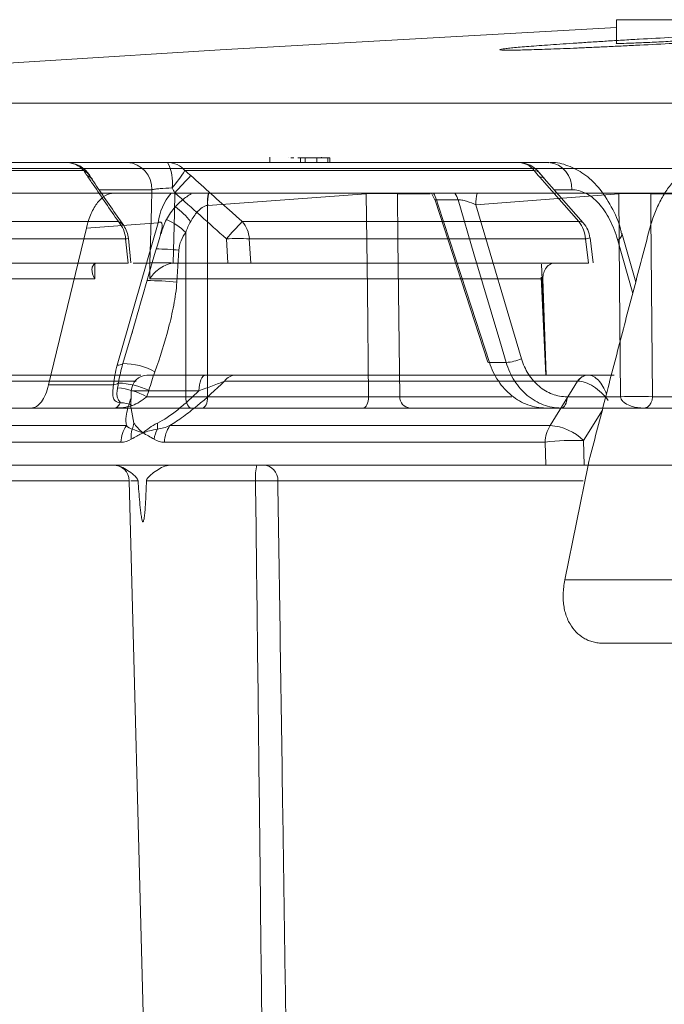
# Model space of a CAD drawing. Units: inches. Extents: x -8351 to 90785, y -16388 to 6019.
# Drawn here: x 50137 to 50139, y -949 to -946 of the extents above; entities that cross this region are included whole.
import ezdxf

# ---------------------------------------------------------------- set-up
doc = ezdxf.new("R2010")
doc.units = ezdxf.units.IN
doc.header["$MEASUREMENT"] = 0

msp = doc.modelspace()

# ---------------------------------------------------------------- linework, layer by layer
at = {"color": 0, "linetype": 'Continuous', "lineweight": 5}
for p, q in [((50138.4317, -946.4012), (50138.4317, -946.4522)), ((50138.4317, -946.4012), (50138.6773, -946.4012)), ((50135.7408, -946.5816), (50148.7476, -946.5816)), ((50136.6608, -946.71), (50137.2421, -946.71)), ((50137.4615, -946.71), (50138.2855, -946.71)), ((50137.6824, -946.6987), (50137.6824, -946.71)), ((50137.7222, -946.7), (50137.7219, -946.7)), ((50137.7345, -946.7), (50137.7279, -946.7)), ((50137.7486, -946.7), (50137.743, -946.7)), ((50137.7841, -946.7), (50137.7487, -946.7)), ((50137.7487, -946.71), (50137.7487, -946.7)), ((50137.7588, -946.71), (50137.7588, -946.7)), ((50137.7841, -946.71), (50137.7841, -946.7)), ((50137.8121, -946.7), (50137.7843, -946.7)), ((50137.794, -946.6987), (50137.794, -946.7)), ((50137.808, -946.71), (50137.808, -946.7)), ((50137.8121, -946.71), (50137.8121, -946.7)), ((50148.7315, -946.7234), (50135.601, -946.7234)), ((50137.2802, -946.7275), (50136.7006, -946.7275)), ((50138.254, -946.7275), (50137.499, -946.7275)), ((50138.36, -946.8409), (50138.2755, -946.7446)), ((50139.827, -946.7766), (50137.291, -946.7766)), ((50137.8909, -946.7766), (50137.8909, -946.7777)), ((50137.9582, -946.7766), (50137.9582, -946.7777)), ((50138.3349, -946.7689), (50138.2967, -946.7689)), ((50138.437, -946.7777), (50138.4369, -946.7766)), ((50138.5057, -946.7777), (50138.5057, -946.7766)), ((50137.8909, -946.7777), (50137.5482, -946.8028)), ((50138.029, -946.7777), (50137.9582, -946.7777)), ((50138.0324, -946.7777), (50138.0397, -946.792)), ((50138.0397, -946.7919), (50138.1533, -947.1417)), ((50138.0892, -946.7907), (50138.0427, -946.7907)), ((50138.437, -946.7777), (50138.1278, -946.8014)), ((50138.6558, -946.7777), (50138.5057, -946.7777)), ((50137.5478, -946.8028), (50137.548, -947.2168)), ((50138.1278, -946.8014), (50138.2263, -947.1346)), ((50136.8016, -946.838), (50137.3551, -946.838)), ((50137.441, -946.8403), (50137.2859, -946.8518)), ((50137.3526, -947.1484), (50137.441, -946.8403)), ((50137.6229, -946.838), (50138.3502, -946.838)), ((50137.2042, -947.1912), (50137.2859, -946.8518)), ((50137.5008, -947.2168), (50137.5006, -946.8612)), ((50137.3707, -946.8752), (50136.8179, -946.8752)), ((50137.376, -946.9275), (50137.3707, -946.8752)), ((50137.382, -946.9274), (50137.3767, -946.8745)), ((50137.5914, -946.9275), (50137.5886, -946.8752)), ((50137.6381, -946.8752), (50137.641, -946.9275)), ((50138.3646, -946.8752), (50137.6381, -946.8752)), ((50138.3709, -946.9275), (50138.3646, -946.8752)), ((50138.3811, -946.9274), (50138.3745, -946.8732)), ((50138.4671, -946.9932), (50138.4345, -946.8786)), ((50138.4734, -946.9691), (50138.4432, -946.8633)), ((50137.4857, -946.8999), (50137.4814, -946.9687)), ((50136.8206, -946.9275), (50137.376, -946.9275)), ((50137.3045, -946.9274), (50137.3038, -946.9618)), ((50137.4231, -946.9275), (50137.3872, -946.9275)), ((50137.4228, -946.9618), (50137.4231, -946.9274)), ((50137.4732, -946.9275), (50137.4732, -946.9278)), ((50137.4733, -946.9275), (50137.5914, -946.9275)), ((50137.641, -946.9275), (50138.3709, -946.9275)), ((50138.2795, -947.17), (50138.2699, -946.9299)), ((50137.3038, -946.9618), (50136.6482, -946.9618)), ((50138.2726, -946.9618), (50137.4228, -946.9618)), ((50138.2689, -946.9582), (50138.2789, -947.17)), ((50138.2726, -946.9618), (50138.2798, -947.17)), ((50137.3649, -947.1452), (50137.3853, -947.0748)), ((50138.1571, -947.1425), (50138.1932, -947.1425)), ((50136.831, -947.17), (50137.4037, -947.17)), ((50137.4178, -947.17), (50137.4168, -947.17)), ((50137.418, -947.17), (50137.5434, -947.17)), ((50137.6087, -947.17), (50138.3702, -947.17)), ((50138.3707, -947.17), (50138.4268, -947.17)), ((50137.3933, -947.1831), (50136.8054, -947.1831)), ((50137.2042, -947.1912), (50137.3446, -947.1912)), ((50138.3474, -947.1831), (50137.5846, -947.1831)), ((50138.2884, -947.2792), (50138.3474, -947.1831)), ((50137.383, -947.204), (50137.382, -947.2425)), ((50137.529, -947.204), (50137.383, -947.204)), ((50137.4163, -947.2168), (50137.5008, -947.2168)), ((50137.548, -947.2168), (50137.8959, -947.2168)), ((50137.9631, -947.2168), (50138.2056, -947.2168)), ((50138.3251, -947.2168), (50138.4407, -947.2168)), ((50138.5094, -947.2168), (50138.8266, -947.2168)), ((50137.8844, -947.2412), (50135.8141, -947.2412)), ((50137.383, -947.2425), (50137.3886, -947.274)), ((50140.0413, -947.2412), (50137.9853, -947.2412)), ((50138.4013, -947.2455), (50138.3607, -947.3115)), ((50136.7302, -947.2792), (50137.3723, -947.2792)), ((50137.4664, -947.2792), (50138.2884, -947.2792)), ((50137.3606, -947.3151), (50136.7179, -947.3151)), ((50138.2774, -947.3151), (50137.4548, -947.3151)), ((50138.2788, -947.3645), (50138.2774, -947.3151)), ((50138.3607, -947.3115), (50138.3622, -947.3645)), ((50138.2788, -947.3645), (50136.7152, -947.3645)), ((50138.3202, -947.613), (50138.3702, -947.3645)), ((50138.3622, -947.3645), (50138.3702, -947.3645)), ((50137.3786, -947.3985), (50136.8671, -947.3985)), ((50137.3786, -947.3985), (50137.4162, -948.8359)), ((50138.3594, -947.3985), (50137.6997, -947.3985))]:
    msp.add_line(p, q, dxfattribs=at)
at = {"color": 0, "linetype": 'Continuous', "lineweight": 5, "flags": 128}
for points in [[(50138.4317, -946.4183), (50137.5751, -946.4667), (50135.7408, -946.5816)], [(50138.3502, -946.838), (50138.2759, -946.7533), (50138.2657, -946.7418)], [(50137.4231, -946.9275), (50137.4263, -946.808), (50137.4273, -946.7689)], [(50137.4773, -946.7757), (50137.4761, -946.8198), (50137.4733, -946.9275)], [(50137.8959, -947.2168), (50137.8933, -946.9848), (50137.8909, -946.7777)], [(50137.9582, -946.7777), (50137.9593, -946.8777), (50137.9631, -947.2168)], [(50138.0427, -946.7907), (50138.0465, -946.8024), (50138.1076, -946.9902), (50138.1571, -947.1425)], [(50138.1932, -947.1425), (50138.1793, -947.0955), (50138.1237, -946.9076), (50138.0892, -946.7907)], [(50138.4407, -947.2168), (50138.4386, -946.9726), (50138.437, -946.7777)], [(50138.5057, -946.7777), (50138.5061, -946.8257), (50138.5094, -947.2168)], [(50138.4345, -946.8786), (50138.4395, -946.8737), (50138.4426, -946.8691), (50138.4434, -946.8649), (50138.4432, -946.8635)], [(50138.1571, -947.1425), (50138.1549, -947.1424), (50138.1537, -947.1421), (50138.1533, -947.1417)], [(50137.5434, -947.17), (50137.5406, -947.1706), (50137.538, -947.1725), (50137.5355, -947.1757), (50137.5334, -947.1799), (50137.5316, -947.185), (50137.5302, -947.1909), (50137.5294, -947.1973), (50137.529, -947.204)], [(50137.5129, -947.2412), (50137.5106, -947.2407), (50137.5083, -947.2393), (50137.5063, -947.2371), (50137.5044, -947.2341), (50137.5029, -947.2304), (50137.5018, -947.2262), (50137.501, -947.2216), (50137.5008, -947.2168)], [(50137.548, -947.2168), (50137.5477, -947.2216), (50137.547, -947.2262), (50137.5459, -947.2304), (50137.5445, -947.2341), (50137.5428, -947.2371), (50137.5408, -947.2393), (50137.5387, -947.2407), (50137.5365, -947.2412)], [(50137.8959, -947.2168), (50137.8956, -947.2216), (50137.8949, -947.2262), (50137.8938, -947.2304), (50137.8924, -947.2341), (50137.8907, -947.2371), (50137.8887, -947.2393), (50137.8866, -947.2407), (50137.8844, -947.2412)], [(50138.3119, -947.2412), (50138.3144, -947.2407), (50138.3169, -947.2393), (50138.3191, -947.2371), (50138.3211, -947.2341), (50138.3227, -947.2304), (50138.324, -947.2262), (50138.3248, -947.2216), (50138.3251, -947.2168)]]:
    msp.add_lwpolyline(points, dxfattribs=at)
at = {"color": 0, "linetype": 'Continuous', "lineweight": 5}
for centre, radius, start, end in [((50137.2421, -946.77), 0.06, 31.4411, 90), ((50137.2415, -946.7613), 0.0513, 41.1151, 89.3784), ((50137.3706, -946.7666), 0.0568, 357.6804, 86.4254), ((50137.3805, -946.7524), 0.0915, 352.1181, 27.6543), ((50137.4609, -946.7601), 0.0501, 40.4945, 89.2634), ((50138.2187, -946.77), 0.06, 37.4265, 90), ((50138.2177, -946.7561), 0.0462, 38.2478, 88.8078), ((50138.2798, -946.7649), 0.0553, 355.8841, 84.0721), ((50137.2692, -946.7537), 0.0284, 31.8756, 67.1957), ((50137.2122, -946.5429), 0.3411, 319.3815, 327.2294), ((50138.2535, -946.7443), 0.0168, 39.7161, 88.3737), ((50137.2796, -946.7607), 0.0235, 34.3725, 70.772), ((50138.4539, -947.6429), 1.3061, 136.174, 138.3951), ((50137.5589, -946.8539), 0.1187, 139.3883, 173.4209), ((50137.6411, -946.7973), 0.0935, 167.2361, 183.4163), ((50137.6417, -946.7976), 0.0937, 167.0461, 183.1853), ((50137.9246, -947.7818), 1.0047, 88.082, 91.918), ((50137.9927, -946.806), 0.0524, 17.0272, 34.1485), ((50138.039, -946.806), 0.0524, 16.9616, 34.0467), ((50138.2108, -946.7971), 0.0831, 165.6949, 182.9137), ((50138.4713, -947.8334), 1.0562, 88.1358, 91.8642), ((50137.3773, -946.9441), 0.171, 38.4223, 53.8463), ((50137.3079, -946.8797), 0.063, 4.0949, 41.4404), ((50137.3473, -946.8602), 0.0235, 35.0885, 70.5446), ((50137.4072, -946.9564), 0.1334, 45.5571, 67.1001), ((50138.5737, -947.7486), 1.3166, 136.2405, 138.4419), ((50137.5746, -946.8796), 0.0637, 3.9375, 40.7574), ((50138.3525, -946.8485), 0.0107, 45.3944, 102.2465), ((50138.299, -946.8793), 0.0657, 3.5258, 38.8603), ((50138.3149, -946.8805), 0.06, 6.9069, 41.2717), ((50137.3169, -946.8805), 0.06, 5.7244, 34.2567), ((50137.3647, -946.8048), 0.0707, 274.8791, 279.7014), ((50137.6134, -947.2617), 0.3872, 86.3306, 93.6694), ((50138.3632, -946.8428), 0.0325, 272.4747, 290.2916), ((50137.4173, -947.6033), 0.7068, 84.4453, 88.4287), ((50137.4205, -947.56), 0.5944, 84.1189, 90.3763), ((50138.1885, -947.0491), 0.0935, 272.888, 293.899), ((50137.3544, -947.1298), 0.0187, 264.4079, 304.2467), ((50137.3667, -947.2841), 0.1389, 61.0032, 90.7453), ((50137.418, -947.205), 0.035, 90, 178.5), ((50137.6093, -947.1997), 0.0298, 91.0314, 146.0162), ((50138.371, -947.1976), 0.0276, 91.6709, 148.3706), ((50138.3716, -947.1965), 0.0266, 92.0398, 149.5139), ((50137.341, -947.1656), 0.0258, 278.0554, 303.6936), ((50137.3367, -947.3618), 0.1654, 61.2387, 84.2046), ((50137.3449, -947.3786), 0.1918, 66.5698, 86.8942), ((50137.5244, -944.0989), 3.118, 269.5663, 270.4337), ((50137.9868, -947.2176), 0.0236, 178.1718, 266.5021), ((50138.475, -948.2716), 1.0553, 88.1337, 91.8663), ((50137.3611, -947.2841), 0.0542, 63.4937, 92.079), ((50137.425, -947.3163), 0.0644, 144.8448, 178.9523), ((50137.4415, -947.3024), 0.0588, 164.5333, 186.0173), ((50137.3537, -947.2706), 0.035, 332.6161, 354.472), ((50137.4992, -947.3187), 0.0677, 151.8342, 171.3943), ((50137.4006, -947.2806), 0.0393, 350.9623, 9.6146), ((50137.5195, -947.3163), 0.0647, 145.0641, 178.9773), ((50138.3452, -947.3161), 0.0677, 147.0055, 179.1831), ((50138.2816, -947.3917), 0.1127, 45.3954, 86.5684), ((50138.3426, -947.8489), 0.5378, 88.0692, 96.9611), ((50137.3436, -947.3995), 0.035, 1.5, 90), ((50137.7554, -947.3902), 0.1042, 165.6833, 184.5736), ((50137.6668, -947.3974), 0.033, 358.0103, 86.3096)]:
    msp.add_arc(centre, radius, start, end, dxfattribs=at)
for points, knots in [([(50138.8191, -946.4269), (50138.8015, -946.4275), (50138.7825, -946.4283), (50138.752, -946.4296), (50138.7415, -946.43), (50138.7198, -946.431), (50138.7085, -946.4315), (50138.6744, -946.4331), (50138.651, -946.4342), (50138.603, -946.4367), (50138.5781, -946.438), (50138.5292, -946.4406), (50138.5049, -946.442), (50138.4687, -946.444), (50138.4567, -946.4447), (50138.4332, -946.4461), (50138.4102, -946.4475), (50138.3882, -946.4489), (50138.3665, -946.4503), (50138.3559, -946.451), (50138.3252, -946.453), (50138.3063, -946.4543), (50138.2804, -946.4561), (50138.2722, -946.4567), (50138.2566, -946.4579), (50138.2492, -946.4585), (50138.2288, -946.4601), (50138.2173, -946.4611), (50138.2033, -946.4625), (50138.1991, -946.4629), (50138.192, -946.4637), (50138.189, -946.4641), (50138.1819, -946.4651), (50138.1795, -946.4656), (50138.1795, -946.4665), (50138.182, -946.4668), (50138.1892, -946.467), (50138.1922, -946.4671), (50138.1994, -946.4671), (50138.2036, -946.4671), (50138.2178, -946.4669), (50138.2293, -946.4667), (50138.2566, -946.4659), (50138.2725, -946.4654), (50138.3072, -946.4641), (50138.3261, -946.4634), (50138.3569, -946.4621), (50138.3675, -946.4616), (50138.3892, -946.4606), (50138.4114, -946.4596), (50138.4344, -946.4585), (50138.4578, -946.4574), (50138.4699, -946.4568), (50138.5062, -946.455), (50138.5305, -946.4537), (50138.5672, -946.4517), (50138.5794, -946.451), (50138.6039, -946.4497), (50138.6162, -946.449), (50138.6523, -946.4469), (50138.6756, -946.4455), (50138.7096, -946.4434), (50138.7208, -946.4427), (50138.7425, -946.4414), (50138.753, -946.4407), (50138.7835, -946.4387), (50138.8024, -946.4374), (50138.8286, -946.4355), (50138.8368, -946.4349), (50138.8524, -946.4337), (50138.8669, -946.4326), (50138.8795, -946.4316), (50138.8911, -946.4305), (50138.8964, -946.4301), (50138.9105, -946.4287), (50138.9176, -946.4279), (50138.9271, -946.4266), (50138.9295, -946.426), (50138.9295, -946.4251), (50138.9271, -946.4248), (50138.9199, -946.4246), (50138.9168, -946.4245), (50138.9097, -946.4245), (50138.9055, -946.4245), (50138.8915, -946.4247), (50138.8799, -946.4249), (50138.8523, -946.4257), (50138.8367, -946.4262), (50138.8191, -946.4269)], [0, 0, 0, 0, 0.03125, 0.03125, 0.046875, 0.046875, 0.0625, 0.0625, 0.09375, 0.09375, 0.125, 0.125, 0.15625, 0.15625, 0.171875, 0.171875, 0.1875, 0.203125, 0.203125, 0.21875, 0.21875, 0.25, 0.25, 0.265625, 0.265625, 0.28125, 0.28125, 0.3125, 0.3125, 0.328125, 0.328125, 0.34375, 0.34375, 0.375, 0.375, 0.40625, 0.40625, 0.421875, 0.421875, 0.4375, 0.4375, 0.46875, 0.46875, 0.5, 0.5, 0.53125, 0.53125, 0.546875, 0.546875, 0.5625, 0.578125, 0.578125, 0.59375, 0.59375, 0.625, 0.625, 0.640625, 0.640625, 0.65625, 0.65625, 0.6875, 0.6875, 0.703125, 0.703125, 0.71875, 0.71875, 0.75, 0.75, 0.765625, 0.765625, 0.78125, 0.796875, 0.796875, 0.8125, 0.8125, 0.84375, 0.84375, 0.875, 0.875, 0.90625, 0.90625, 0.921875, 0.921875, 0.9375, 0.9375, 0.96875, 0.96875, 1, 1, 1, 1]), ([(50138.4319, -946.4522), (50138.4318, -946.4522), (50138.4295, -946.4525), (50138.4378, -946.4526), (50138.4571, -946.4522), (50138.4889, -946.4509), (50138.5278, -946.4491), (50138.5698, -946.4469), (50138.61, -946.4445), (50138.6443, -946.4422), (50138.6673, -946.4404), (50138.6782, -946.4392), (50138.6763, -946.439), (50138.6759, -946.439)], [0, 0, 0, 0, 0.002426, 0.109682, 0.216837, 0.324, 0.431274, 0.538714, 0.646302, 0.753958, 0.861567, 0.969039, 1, 1, 1, 1]), ([(50137.3741, -946.71), (50137.3785, -946.71), (50137.3838, -946.71), (50137.3959, -946.71), (50137.4028, -946.71), (50137.4179, -946.71), (50137.426, -946.71), (50137.4432, -946.71), (50137.4523, -946.71), (50137.4615, -946.71)], [0, 0, 0, 0, 0.25, 0.25, 0.5, 0.5, 0.75, 0.75, 1, 1, 1, 1]), ([(50138.4427, -946.8637), (50138.442, -946.8607), (50138.4374, -946.8395), (50138.4212, -946.8045), (50138.3948, -946.7638), (50138.3628, -946.7339), (50138.3279, -946.7163), (50138.3012, -946.7087), (50138.2873, -946.7104), (50138.2856, -946.7106)], [0, 0, 0, 0, 0.034747, 0.241746, 0.4521, 0.637899, 0.811205, 0.977165, 1, 1, 1, 1]), ([(50138.6378, -946.71), (50138.6306, -946.71), (50138.6235, -946.7108), (50138.6094, -946.7141), (50138.6024, -946.7166), (50138.5819, -946.7265), (50138.5691, -946.7362), (50138.5513, -946.7554), (50138.5456, -946.7624), (50138.5351, -946.7777), (50138.5302, -946.786), (50138.5211, -946.8037), (50138.5169, -946.8133), (50138.5095, -946.8331), (50138.5062, -946.8435), (50138.5033, -946.8543)], [0, 0, 0, 0, 0.125, 0.125, 0.25, 0.25, 0.5, 0.5, 0.625, 0.625, 0.75, 0.75, 0.875, 0.875, 1, 1, 1, 1]), ([(50138.2796, -946.7493), (50138.2781, -946.7476), (50138.2728, -946.7416), (50138.2684, -946.7361), (50138.2653, -946.7321)], [0, 0, 0, 0, 0.283347, 1, 1, 1, 1]), ([(50137.3551, -946.838), (50137.337, -946.8114), (50137.3188, -946.7847), (50137.3006, -946.758), (50137.2962, -946.7515), (50137.2918, -946.745), (50137.2873, -946.7385)], [0, 0, 0, 0, 0.003048, 0.003048, 0.003048, 0.003791658, 0.003791658, 0.003791658, 0.003791658]), ([(50137.2994, -946.7475), (50137.2977, -946.7452), (50137.2946, -946.7409), (50137.2925, -946.7374), (50137.2916, -946.7359)], [0, 0, 0, 0, 0.539253, 1, 1, 1, 1]), ([(50137.3665, -946.8467), (50137.3479, -946.8197), (50137.3252, -946.7868), (50137.3027, -946.7536), (50137.2986, -946.7476)], [0, 0, 0, 0, 0.820535, 1, 1, 1, 1]), ([(50137.5116, -946.7385), (50137.5414, -946.7652), (50137.5712, -946.7919), (50137.601, -946.8185), (50137.6083, -946.825), (50137.6156, -946.8315), (50137.6229, -946.838)], [0, 0, 0, 0, 0.003048, 0.003048, 0.003048, 0.003791658, 0.003791658, 0.003791658, 0.003791658]), ([(50138.2751, -946.7449), (50138.275, -946.7445), (50138.2741, -946.7415), (50138.2696, -946.7416), (50138.2657, -946.7418)], [0, 0, 0, 0, 0.125577, 1, 1, 1, 1]), ([(50135.7559, -946.7766), (50135.8768, -946.7766), (50136.0672, -946.7766), (50136.5813, -946.7766), (50136.9051, -946.7766), (50137.291, -946.7766)], [0, 0, 0, 0, 0.5, 0.5, 1, 1, 1, 1]), ([(50137.2859, -946.8518), (50137.2887, -946.8403), (50137.2922, -946.83), (50137.2983, -946.816), (50137.3005, -946.8117), (50137.3052, -946.8036), (50137.3077, -946.8), (50137.3154, -946.7902), (50137.321, -946.7851), (50137.3327, -946.7783), (50137.3387, -946.7766), (50137.345, -946.7766)], [0, 0, 0, 0, 0.25, 0.25, 0.375, 0.375, 0.5, 0.5, 0.75, 0.75, 1, 1, 1, 1]), ([(50137.4273, -946.7689), (50137.4073, -946.7689), (50137.3687, -946.7689), (50137.3311, -946.7689), (50137.3131, -946.7689)], [0, 0, 0, 0, 0.520049, 1, 1, 1, 1]), ([(50137.4711, -946.765), (50137.4618, -946.7653), (50137.4529, -946.7659), (50137.4416, -946.7669), (50137.4381, -946.7673), (50137.4321, -946.7681), (50137.4295, -946.7685), (50137.4273, -946.7689)], [0, 0, 0, 0, 0.5, 0.5, 0.75, 0.75, 1, 1, 1, 1]), ([(50138.4345, -946.8786), (50138.4299, -946.8622), (50138.4239, -946.847), (50138.4135, -946.8269), (50138.4098, -946.8206), (50138.4018, -946.8088), (50138.3976, -946.8034), (50138.3889, -946.7938), (50138.3843, -946.7896), (50138.3749, -946.7822), (50138.37, -946.779), (50138.3552, -946.7715), (50138.3452, -946.7689), (50138.3349, -946.7689)], [0, 0, 0, 0, 0.25, 0.25, 0.375, 0.375, 0.5, 0.5, 0.625, 0.625, 0.75, 0.75, 1, 1, 1, 1]), ([(50137.4475, -946.8642), (50137.4497, -946.8562), (50137.455, -946.8375), (50137.4715, -946.8128), (50137.4913, -946.7916), (50137.506, -946.782), (50137.5125, -946.7777)], [0, 0, 0, 0, 0.22347, 0.522622, 0.789184, 1, 1, 1, 1]), ([(50138.0427, -946.7907), (50138.0417, -946.7906), (50138.0405, -946.7906), (50138.0396, -946.791), (50138.0398, -946.7915), (50138.04, -946.7918)], [0, 0, 0, 0, 0.505125, 0.616886, 1, 1, 1, 1]), ([(50138.1278, -946.8014), (50138.1219, -946.7986), (50138.1149, -946.796), (50138.1041, -946.7928), (50138.1005, -946.7919), (50138.094, -946.7907), (50138.0911, -946.7905), (50138.0892, -946.7907)], [0, 0, 0, 0, 0.5, 0.5, 0.75, 0.75, 1, 1, 1, 1]), ([(50137.5478, -946.8028), (50137.5438, -946.8034), (50137.5398, -946.8052), (50137.5325, -946.81), (50137.5293, -946.813), (50137.5204, -946.8228), (50137.5156, -946.8302), (50137.5113, -946.8378)], [0, 0, 0, 0, 0.25, 0.25, 0.5, 0.5, 1, 1, 1, 1]), ([(50137.4464, -946.8639), (50137.4473, -946.8606), (50137.4488, -946.8552), (50137.4498, -946.8479), (50137.4496, -946.8434), (50137.4485, -946.8405), (50137.4473, -946.8393), (50137.4457, -946.8388), (50137.4439, -946.839), (50137.4423, -946.8396), (50137.4413, -946.8401), (50137.441, -946.8403)], [0, 0, 0, 0, 0.3025987, 0.4975263, 0.6945573, 0.7663426, 0.8386061, 0.8847705, 0.9312021, 0.9738182, 1, 1, 1, 1]), ([(50137.5006, -946.8612), (50137.4965, -946.8667), (50137.4931, -946.8726), (50137.4878, -946.8858), (50137.4862, -946.8926), (50137.4857, -946.8999)], [0, 0, 0, 0, 0.5, 0.5, 1, 1, 1, 1]), ([(50138.3702, -947.3645), (50138.3812, -947.322), (50138.4032, -947.237), (50138.4363, -947.1094), (50138.4697, -946.9819), (50138.4921, -946.8968), (50138.5033, -946.8543)], [0, 0, 0, 0, 0.249891, 0.499854, 0.74989, 1, 1, 1, 1]), ([(50137.3846, -947.0795), (50137.3859, -947.0746), (50137.4064, -947.0028), (50137.4272, -946.9309), (50137.4465, -946.8639)], [0, 0, 0, 0, 0.067621, 1, 1, 1, 1]), ([(50137.3078, -946.9278), (50137.3045, -946.9285), (50137.3022, -946.9303), (50137.2989, -946.935), (50137.2981, -946.9379), (50137.2975, -946.9473), (50137.2997, -946.9546), (50137.3038, -946.9618)], [0, 0, 0, 0, 0.25, 0.25, 0.5, 0.5, 1, 1, 1, 1]), ([(50137.4732, -946.9278), (50137.4672, -946.9285), (50137.4616, -946.9303), (50137.4511, -946.935), (50137.4464, -946.9379), (50137.4337, -946.9473), (50137.4272, -946.9546), (50137.4228, -946.9618)], [0, 0, 0, 0, 0.25, 0.25, 0.5, 0.5, 1, 1, 1, 1]), ([(50137.4732, -946.9275), (50137.468, -946.9274), (50137.4629, -946.9274), (50137.453, -946.9272), (50137.4482, -946.9272), (50137.4395, -946.927), (50137.4355, -946.927), (50137.4285, -946.927), (50137.4256, -946.927), (50137.4231, -946.9274)], [0, 0, 0, 0, 0.25, 0.25, 0.5, 0.5, 0.75, 0.75, 1, 1, 1, 1]), ([(50137.641, -946.9275), (50137.6385, -946.9275), (50137.6356, -946.9275), (50137.6286, -946.9275), (50137.6246, -946.9275), (50137.616, -946.9275), (50137.6113, -946.9275), (50137.6016, -946.9275), (50137.5965, -946.9275), (50137.5914, -946.9275)], [0, 0, 0, 0, 0.25, 0.25, 0.5, 0.5, 0.75, 0.75, 1, 1, 1, 1]), ([(50138.3, -946.9275), (50138.2962, -946.9275), (50138.2925, -946.9283), (50138.2857, -946.9318), (50138.2826, -946.9343), (50138.2751, -946.9439), (50138.2723, -946.9528), (50138.2726, -946.9618)], [0, 0, 0, 0, 0.25, 0.25, 0.5, 0.5, 1, 1, 1, 1]), ([(50137.4814, -946.9687), (50137.4803, -946.9856), (50137.4778, -947.0022), (50137.4716, -947.0352), (50137.4678, -947.0515), (50137.4552, -947.0999), (50137.4452, -947.1315), (50137.434, -947.1626)], [0, 0, 0, 0, 0.25, 0.25, 0.5, 0.5, 1, 1, 1, 1]), ([(50138.2263, -947.1346), (50138.2299, -947.1467), (50138.2349, -947.1577), (50138.2446, -947.1729), (50138.2482, -947.1777), (50138.2559, -947.1865), (50138.26, -947.1905), (50138.2687, -947.1978), (50138.2734, -947.2011), (50138.283, -947.2067), (50138.288, -947.2091), (50138.2982, -947.2129), (50138.3035, -947.2144), (50138.3142, -947.2164), (50138.3196, -947.2168), (50138.3251, -947.2168)], [0, 0, 0, 0, 0.25, 0.25, 0.375, 0.375, 0.5, 0.5, 0.625, 0.625, 0.75, 0.75, 0.875, 0.875, 1, 1, 1, 1]), ([(50138.1571, -947.1425), (50138.1594, -947.1497), (50138.1622, -947.1567), (50138.1686, -947.1701), (50138.1723, -947.1766), (50138.1804, -947.1887), (50138.1848, -947.1943), (50138.1943, -947.2049), (50138.1995, -947.2098), (50138.2103, -947.2185), (50138.2159, -947.2224), (50138.2277, -947.2291), (50138.2338, -947.232), (50138.2527, -947.2389), (50138.2655, -947.2412), (50138.2787, -947.2412)], [0, 0, 0, 0, 0.125, 0.125, 0.25, 0.25, 0.375, 0.375, 0.5, 0.5, 0.625, 0.625, 0.75, 0.75, 1, 1, 1, 1]), ([(50138.3119, -947.2412), (50138.3054, -947.2412), (50138.2989, -947.2406), (50138.286, -947.2383), (50138.2796, -947.2365), (50138.2673, -947.2319), (50138.2614, -947.2291), (50138.2498, -947.2223), (50138.2442, -947.2184), (50138.2337, -947.2096), (50138.2288, -947.2048), (50138.2195, -947.1943), (50138.2152, -947.1885), (50138.2036, -947.1703), (50138.1975, -947.157), (50138.1932, -947.1425)], [0, 0, 0, 0, 0.125, 0.125, 0.25, 0.25, 0.375, 0.375, 0.5, 0.5, 0.625, 0.625, 0.75, 0.75, 1, 1, 1, 1]), ([(50137.5434, -947.17), (50137.5565, -947.17), (50137.569, -947.17), (50137.586, -947.17), (50137.5915, -947.17), (50137.6011, -947.17), (50137.6053, -947.17), (50137.6087, -947.17)], [0, 0, 0, 0, 0.5, 0.5, 0.75, 0.75, 1, 1, 1, 1]), ([(50138.3707, -947.17), (50138.3744, -947.1705), (50138.3818, -947.1717), (50138.3929, -947.1806), (50138.403, -947.1938), (50138.4078, -947.2054), (50138.4102, -947.2114)], [0, 0, 0, 0, 0.249497, 0.49354, 0.743493, 1, 1, 1, 1]), ([(50137.2042, -947.1912), (50137.2024, -947.1988), (50137.2001, -947.2057), (50137.1949, -947.2181), (50137.1918, -947.2235), (50137.1853, -947.2321), (50137.1817, -947.2356), (50137.1742, -947.24), (50137.1704, -947.2412), (50137.1665, -947.2412)], [0, 0, 0, 0, 0.25, 0.25, 0.5, 0.5, 0.75, 0.75, 1, 1, 1, 1]), ([(50137.3591, -947.2299), (50137.3544, -947.2293), (50137.3507, -947.2279), (50137.3457, -947.2237), (50137.3442, -947.2209), (50137.3428, -947.2141), (50137.3428, -947.2101), (50137.3433, -947.2012), (50137.3439, -947.1964), (50137.3446, -947.1912)], [0, 0, 0, 0, 0.25, 0.25, 0.5, 0.5, 0.75, 0.75, 1, 1, 1, 1]), ([(50137.3591, -947.2299), (50137.359, -947.2289), (50137.3584, -947.228), (50137.3571, -947.226), (50137.3563, -947.225), (50137.3542, -947.2219), (50137.3531, -947.2197), (50137.3519, -947.2144), (50137.3517, -947.2113), (50137.3521, -947.2047), (50137.3527, -947.2012), (50137.3534, -947.1973)], [0, 0, 0, 0, 0.125, 0.125, 0.25, 0.25, 0.5, 0.5, 0.75, 0.75, 1, 1, 1, 1]), ([(50137.5846, -947.1831), (50137.5649, -947.2021), (50137.5451, -947.2201), (50137.5154, -947.2446), (50137.5054, -947.2524), (50137.4855, -947.2669), (50137.4759, -947.2734), (50137.4664, -947.2792)], [0, 0, 0, 0, 0.5, 0.5, 0.75, 0.75, 1, 1, 1, 1]), ([(50137.5846, -947.1831), (50137.581, -947.1846), (50137.5767, -947.1862), (50137.5679, -947.1896), (50137.5632, -947.1914), (50137.5489, -947.1967), (50137.539, -947.2004), (50137.529, -947.204)], [0, 0, 0, 0, 0.25, 0.25, 0.5, 0.5, 1, 1, 1, 1]), ([(50138.3487, -947.183), (50138.3533, -947.1829), (50138.3585, -947.1839), (50138.3699, -947.1879), (50138.3759, -947.1909), (50138.3878, -947.1985), (50138.3938, -947.2032), (50138.4047, -947.2134), (50138.4098, -947.219), (50138.414, -947.2247)], [0, 0, 0, 0, 0.25, 0.25, 0.5, 0.5, 0.75, 0.75, 1, 1, 1, 1]), ([(50137.3723, -947.2792), (50137.3716, -947.2729), (50137.3698, -947.2568), (50137.3778, -947.2333), (50137.3826, -947.2191)], [0, 0, 0, 0, 0.3945326, 1, 1, 1, 1]), ([(50137.4163, -947.2168), (50137.4109, -947.2214), (50137.4056, -947.225), (50137.3955, -947.2313), (50137.3907, -947.2339), (50137.3853, -947.2355)], [0, 0, 0, 0, 0.5, 0.5, 1, 1, 1, 1]), ([(50137.4394, -947.274), (50137.4533, -947.2671), (50137.468, -947.257), (50137.4908, -947.2389), (50137.4986, -947.2323), (50137.5139, -947.2186), (50137.5215, -947.2114), (50137.529, -947.204)], [0, 0, 0, 0, 0.5, 0.5, 0.75, 0.75, 1, 1, 1, 1]), ([(50137.8959, -947.2168), (50137.9017, -947.2169), (50137.9081, -947.217), (50137.9211, -947.2171), (50137.9277, -947.2171), (50137.937, -947.2171), (50137.9401, -947.2171), (50137.9458, -947.2171), (50137.9485, -947.2171), (50137.956, -947.217), (50137.9601, -947.2169), (50137.9631, -947.2168)], [0, 0, 0, 0, 0.25, 0.25, 0.5, 0.5, 0.625, 0.625, 0.75, 0.75, 1, 1, 1, 1]), ([(50138.4407, -947.2168), (50138.4408, -947.2187), (50138.4413, -947.2204), (50138.4426, -947.2233), (50138.4435, -947.2246), (50138.4462, -947.2279), (50138.4483, -947.2296), (50138.4547, -947.2338), (50138.4592, -947.2357), (50138.4727, -947.2401), (50138.482, -947.2412), (50138.4912, -947.2412)], [0, 0, 0, 0, 0.0625, 0.0625, 0.125, 0.125, 0.25, 0.25, 0.5, 0.5, 1, 1, 1, 1]), ([(50138.5094, -947.2168), (50138.5094, -947.2187), (50138.5092, -947.2204), (50138.5087, -947.2233), (50138.5084, -947.2245), (50138.5074, -947.2279), (50138.5066, -947.2296), (50138.5043, -947.2339), (50138.5027, -947.2357), (50138.4979, -947.2401), (50138.4945, -947.2412), (50138.4912, -947.2412)], [0, 0, 0, 0, 0.0625, 0.0625, 0.125, 0.125, 0.25, 0.25, 0.5, 0.5, 1, 1, 1, 1]), ([(50137.3591, -947.2299), (50137.3567, -947.2337), (50137.3548, -947.2365), (50137.3511, -947.2402), (50137.3494, -947.2412), (50137.3477, -947.2412)], [0, 0, 0, 0, 0.5, 0.5, 1, 1, 1, 1]), ([(50137.9853, -947.2412), (50137.983, -947.2412), (50137.9804, -947.2412), (50137.9743, -947.2412), (50137.9708, -947.2412), (50137.9633, -947.2412), (50137.9593, -947.2412), (50137.9508, -947.2412), (50137.9462, -947.2412), (50137.9322, -947.2412), (50137.9223, -947.2412), (50137.9028, -947.2412), (50137.8932, -947.2412), (50137.8844, -947.2412)], [0, 0, 0, 0, 0.125, 0.125, 0.25, 0.25, 0.375, 0.375, 0.5, 0.5, 0.75, 0.75, 1, 1, 1, 1]), ([(50137.3886, -947.274), (50137.3908, -947.2771), (50137.3936, -947.2805), (50137.4, -947.2876), (50137.4037, -947.2913), (50137.4078, -947.295)], [0, 0, 0, 0, 0.5, 0.5, 1, 1, 1, 1]), ([(50137.4394, -947.274), (50137.4332, -947.2771), (50137.4275, -947.2805), (50137.417, -947.2876), (50137.4122, -947.2913), (50137.4078, -947.295)], [0, 0, 0, 0, 0.5, 0.5, 1, 1, 1, 1]), ([(50137.383, -947.3086), (50137.387, -947.3062), (50137.3909, -947.304), (50137.3949, -947.3018), (50137.3981, -947.3001), (50137.4013, -947.2984), (50137.4045, -947.2967), (50137.4053, -947.2963), (50137.4062, -947.2958), (50137.407, -947.2954), (50137.4072, -947.2953), (50137.4074, -947.2952), (50137.4076, -947.2951), (50137.4077, -947.295), (50137.4077, -947.295), (50137.4078, -947.295)], [0, 0, 0, 0, 0.000680918, 0.000680918, 0.000680918, 0.00123137, 0.00123137, 0.00123137, 0.001368982, 0.001368982, 0.001368982, 0.001403388, 0.001403388, 0.001403388, 0.001418649, 0.001418649, 0.001418649, 0.001418649]), ([(50137.3438, -947.3645), (50137.3485, -947.3645), (50137.3531, -947.3655), (50137.3624, -947.3689), (50137.367, -947.3712), (50137.3762, -947.3768), (50137.3807, -947.38), (50137.3875, -947.3855), (50137.3897, -947.3874), (50137.393, -947.3906), (50137.3941, -947.3918), (50137.3957, -947.3938), (50137.3962, -947.3945), (50137.3971, -947.3962), (50137.3976, -947.3972), (50137.3977, -947.3985)], [0, 0, 0, 0, 0.25, 0.25, 0.5, 0.5, 0.75, 0.75, 0.875, 0.875, 0.9375, 0.9375, 0.96875, 0.96875, 1, 1, 1, 1]), ([(50137.4158, -947.3985), (50137.4159, -947.3972), (50137.4163, -947.3962), (50137.4172, -947.3944), (50137.4177, -947.3937), (50137.4192, -947.3917), (50137.4203, -947.3906), (50137.4235, -947.3874), (50137.4257, -947.3854), (50137.4324, -947.38), (50137.4369, -947.3768), (50137.4461, -947.3712), (50137.4507, -947.3689), (50137.4601, -947.3655), (50137.4649, -947.3645), (50137.4698, -947.3645)], [0, 0, 0, 0, 0.03125, 0.03125, 0.0625, 0.0625, 0.125, 0.125, 0.25, 0.25, 0.5, 0.5, 0.75, 0.75, 1, 1, 1, 1]), ([(50138.3622, -947.3645), (50138.3556, -947.3645), (50138.3482, -947.3645), (50138.3366, -947.3645), (50138.3327, -947.3645), (50138.3248, -947.3645), (50138.3209, -947.3645), (50138.3093, -947.3645), (50138.3019, -947.3645), (50138.2888, -947.3645), (50138.2832, -947.3645), (50138.2788, -947.3645)], [0, 0, 0, 0, 0.25, 0.25, 0.375, 0.375, 0.5, 0.5, 0.75, 0.75, 1, 1, 1, 1]), ([(50137.3977, -947.3985), (50137.393, -947.3985), (50137.3812, -947.3985), (50137.3818, -947.3985), (50137.3821, -947.3985)], [0, 0, 0, 0, 0.397047, 1, 1, 1, 1]), ([(50137.3977, -947.3985), (50137.3987, -947.414), (50137.3998, -947.4294), (50137.4019, -947.4524), (50137.4026, -947.46), (50137.404, -947.4714), (50137.4045, -947.4751), (50137.4055, -947.4806), (50137.4059, -947.4824), (50137.4066, -947.485), (50137.4068, -947.4858), (50137.4075, -947.4871), (50137.4079, -947.4876), (50137.4088, -947.4871), (50137.4091, -947.4864), (50137.4096, -947.4849), (50137.4098, -947.484), (50137.4104, -947.4815), (50137.4107, -947.4797), (50137.4114, -947.4742), (50137.4118, -947.4705), (50137.4128, -947.4593), (50137.4133, -947.4517), (50137.4146, -947.429), (50137.4153, -947.4138), (50137.4158, -947.3985)], [0, 0, 0, 0, 0.25, 0.25, 0.375, 0.375, 0.4375, 0.4375, 0.46875, 0.46875, 0.484375, 0.484375, 0.5, 0.5, 0.515625, 0.515625, 0.53125, 0.53125, 0.5625, 0.5625, 0.625, 0.625, 0.75, 0.75, 1, 1, 1, 1]), ([(50137.4158, -947.3985), (50137.4279, -947.3985), (50137.4428, -947.3985), (50137.4769, -947.3985), (50137.4961, -947.3985), (50137.5374, -947.3985), (50137.5596, -947.3985), (50137.6051, -947.3985), (50137.6284, -947.3985), (50137.6515, -947.3985)], [0, 0, 0, 0, 0.25, 0.25, 0.5, 0.5, 0.75, 0.75, 1, 1, 1, 1]), ([(50137.6997, -947.3985), (50137.6974, -947.3985), (50137.6946, -947.3984), (50137.6877, -947.3984), (50137.6838, -947.3984), (50137.6711, -947.3984), (50137.6612, -947.3984), (50137.6515, -947.3985)], [0, 0, 0, 0, 0.25, 0.25, 0.5, 0.5, 1, 1, 1, 1]), ([(50137.6679, -948.8359), (50137.6666, -948.7086), (50137.6652, -948.5814), (50137.6638, -948.4541), (50137.6625, -948.3421), (50137.6613, -948.23), (50137.66, -948.118), (50137.6573, -947.8782), (50137.6544, -947.6384), (50137.6515, -947.3985)], [0.00086613, 0.00086613, 0.00086613, 0.00086613, 0.01056768, 0.01056768, 0.01056768, 0.01910859, 0.01910859, 0.01910859, 0.03739093, 0.03739093, 0.03739093, 0.03739093]), ([(50137.6997, -947.3985), (50137.7033, -947.6384), (50137.7069, -947.8782), (50137.7104, -948.118), (50137.7131, -948.3018), (50137.7158, -948.4857), (50137.7184, -948.6696), (50137.7192, -948.7242), (50137.72, -948.7789), (50137.7207, -948.8335)], [0.00086615, 0.00086615, 0.00086615, 0.00086615, 0.01914936, 0.01914936, 0.01914936, 0.03316616, 0.03316616, 0.03316616, 0.03733299, 0.03733299, 0.03733299, 0.03733299]), ([(50138.4039, -947.75), (50138.4019, -947.7499), (50138.398, -947.7499), (50138.3923, -947.7493), (50138.3867, -947.7485), (50138.3813, -947.7472), (50138.376, -947.7457), (50138.3708, -947.7438), (50138.3659, -947.7415), (50138.3564, -947.7364), (50138.3436, -947.7264), (50138.3325, -947.7113), (50138.3254, -947.697), (50138.321, -947.6847), (50138.3181, -947.6718), (50138.3165, -947.6581), (50138.3163, -947.6437), (50138.3174, -947.6286), (50138.3193, -947.6183), (50138.3202, -947.613)], [0, 0, 0, 0, 0.031331, 0.062461, 0.093479, 0.124473, 0.155532, 0.186746, 0.218201, 0.249983, 0.373592, 0.499415, 0.571131, 0.641611, 0.711553, 0.781669, 0.852668, 0.925232, 1, 1, 1, 1]), ([(50138.3202, -947.613), (50138.351, -947.613), (50138.3816, -947.613), (50138.4433, -947.613), (50138.4744, -947.613), (50138.5683, -947.613), (50138.6318, -947.613), (50138.8249, -947.613), (50139.0892, -947.613), (50139.3671, -947.613), (50139.6518, -947.613), (50139.7977, -947.613), (50140.0956, -947.613), (50140.2477, -947.613), (50140.5581, -947.613), (50140.7163, -947.613), (50141.0381, -947.613), (50141.2018, -947.613), (50141.4516, -947.613), (50141.5356, -947.613), (50141.6626, -947.613), (50141.7051, -947.613), (50141.7905, -947.613), (50141.8333, -947.613), (50141.8761, -947.613)], [0, 0, 0, 0, 0.03125, 0.03125, 0.0625, 0.0625, 0.125, 0.125, 0.25, 0.375, 0.375, 0.5, 0.5, 0.625, 0.625, 0.75, 0.75, 0.875, 0.875, 0.9375, 0.9375, 0.96875, 0.96875, 1, 1, 1, 1]), ([(50138.7997, -947.75), (50138.7319, -947.75), (50138.665, -947.75), (50138.5663, -947.75), (50138.5336, -947.75), (50138.4688, -947.75), (50138.4363, -947.75), (50138.4039, -947.75)], [0, 0, 0, 0, 0.5, 0.5, 0.75, 0.75, 1, 1, 1, 1])]:
    msp.add_open_spline(points, degree=3, knots=knots, dxfattribs=at)
for points in [[(50137.2419, -946.71), (50137.2851, -946.71), (50137.3292, -946.71), (50137.3741, -946.71)], [(50137.2873, -946.7385), (50137.2848, -946.7348), (50137.2824, -946.7311), (50137.2802, -946.7275)], [(50137.499, -946.7275), (50137.5033, -946.7311), (50137.5075, -946.7348), (50137.5116, -946.7385)], [(50138.2657, -946.7418), (50138.2615, -946.737), (50138.2576, -946.7323), (50138.254, -946.7275)], [(50137.4773, -946.7757), (50137.4753, -946.7721), (50137.4732, -946.7685), (50137.4711, -946.765)], [(50137.5886, -946.8752), (50137.5515, -946.8421), (50137.5144, -946.8089), (50137.4773, -946.7757)], [(50137.5482, -946.8028), (50137.548, -946.8028), (50137.5479, -946.8028), (50137.5478, -946.8028)], [(50137.5113, -946.8378), (50137.5071, -946.8453), (50137.5035, -946.8531), (50137.5006, -946.8612)], [(50137.4231, -946.9274), (50137.4231, -946.9275), (50137.4231, -946.9275), (50137.4231, -946.9275)], [(50137.479, -946.9275), (50137.477, -946.9275), (50137.4751, -946.9276), (50137.4732, -946.9278)], [(50137.4733, -946.9275), (50137.4732, -946.9275), (50137.4732, -946.9275), (50137.4732, -946.9275)], [(50137.3446, -947.1912), (50137.3457, -947.177), (50137.3485, -947.1627), (50137.3526, -947.1484)], [(50137.3553, -947.1871), (50137.3574, -947.1731), (50137.3607, -947.1591), (50137.3649, -947.1452)], [(50137.434, -947.1626), (50137.4293, -947.1758), (50137.4252, -947.1892), (50137.4211, -947.2026)], [(50138.3702, -947.17), (50138.3703, -947.17), (50138.3705, -947.17), (50138.3707, -947.17)], [(50137.3534, -947.1973), (50137.354, -947.194), (50137.3546, -947.1906), (50137.3553, -947.1871)], [(50137.4211, -947.2026), (50137.4197, -947.2075), (50137.4181, -947.2122), (50137.4163, -947.2168)], [(50138.3474, -947.1831), (50138.3478, -947.1831), (50138.3483, -947.183), (50138.3487, -947.183)], [(50137.3853, -947.2355), (50137.3725, -947.2394), (50137.3601, -947.2412), (50137.3477, -947.2412)], [(50137.3723, -947.2792), (50137.3759, -947.2831), (50137.38, -947.2856), (50137.3848, -947.2867)], [(50137.3848, -947.2867), (50137.391, -947.2889), (50137.3988, -947.2919), (50137.4078, -947.295)], [(50137.4395, -947.2867), (50137.4275, -947.2889), (50137.417, -947.2919), (50137.4078, -947.295)], [(50137.4395, -947.2867), (50137.4481, -947.2856), (50137.4572, -947.2831), (50137.4664, -947.2792)], [(50137.383, -947.3086), (50137.3756, -947.313), (50137.3681, -947.3151), (50137.3606, -947.3151)], [(50137.4322, -947.3086), (50137.4241, -947.3037), (50137.4159, -947.2993), (50137.4078, -947.295)], [(50137.4548, -947.3151), (50137.4471, -947.3151), (50137.4395, -947.313), (50137.4322, -947.3086)], [(50141.7692, -947.3645), (50140.4615, -947.3645), (50139.3091, -947.3645), (50138.3702, -947.3645)]]:
    msp.add_open_spline(points, degree=3, dxfattribs=at)

doc.saveas('drawing.dxf')
